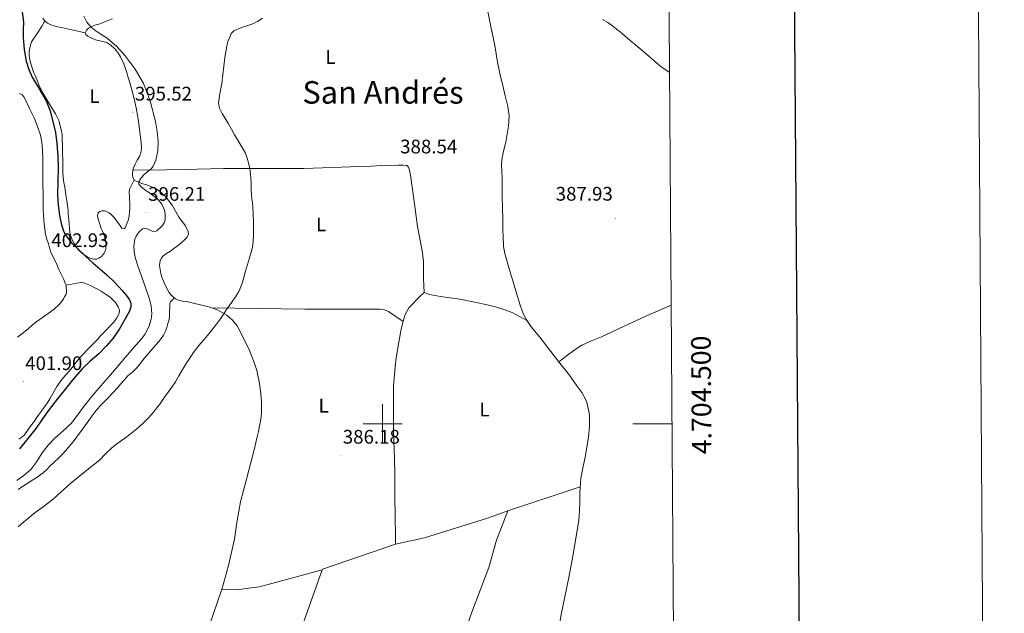
# Model space of a CAD drawing. Units: metres. Extents: x 545342 to 549817, y 4702741 to 4705741.
# Drawn here: x 549315 to 549817, y 4704403 to 4704706 of the extents above; entities that cross this region are included whole.
import ezdxf
from ezdxf.enums import TextEntityAlignment as Align

# ---------------------------------------------------------------- set-up
doc = ezdxf.new("R2010")
doc.units = ezdxf.units.M
doc.header["$MEASUREMENT"] = 0
for name, color, linetype, lineweight in [('Carátula', 7, 'Continuous', 5), ('Level 13', 5, 'Continuous', 0), ('Level 36', 19, 'Continuous', 40), ('Level 37', 19, 'Continuous', 0), ('Level 4', 36, 'Continuous', 30), ('Level 41', 19, 'Continuous', 0), ('Level 45', 19, 'Continuous', 0), ('Level 5', 36, 'Continuous', 0), ('Level 61', 19, 'Continuous', 0), ('Level 63', 7, 'Continuous', 0), ('Level 7', 1, 'Continuous', 0)]:
    doc.layers.add(name, color=color, linetype=linetype, lineweight=lineweight)
doc.styles.add('Arial', font='ARIAL.TTF', dxfattribs={"height": 0.2})

# ---------------------------------------------------------------- blocks, each defined once
blk = doc.blocks.new('5PATER')
at = {"layer": 'Carátula', "linetype": 'Continuous', "lineweight": 5}
h = blk.add_hatch(color=250, dxfattribs=at)
edge = h.paths.add_edge_path()
edge.add_ellipse((0, 0), major_axis=(-1.33, -1.34), ratio=0.999422, start_angle=0, end_angle=360)

msp = doc.modelspace()

# ---------------------------------------------------------------- linework, layer by layer
at = {"layer": 'Level 13', "color": 5, "linetype": 'Continuous', "lineweight": 0, "ltscale": 0.5}
for points in [[(549553.7, 4704710.38, 389.13), (549555.27, 4704702.83, 389.09), (549557.3, 4704693.02, 388.96), (549558.54, 4704684.57, 388.78), (549560.12, 4704677.31, 388.69), (549561.32, 4704672.65, 388.69), (549562.58, 4704667.32, 388.62), (549563.91, 4704662.01, 388.49), (549564.57, 4704657.12, 388.41), (549564.24, 4704651.87, 388.24), (549563.7, 4704648.8, 388.25), (549562.82, 4704643.79, 388.25), (549561.83, 4704639.85, 388.24), (549560.92, 4704635.87, 388.22), (549560.66, 4704632.64, 388.16), (549560.77, 4704628.32, 388.13), (549560.95, 4704625.84, 388.08), (549561.08, 4704615.97, 388)], [(549561.08, 4704615.97, 388), (549561.28, 4704604.65, 387.92), (549561.28, 4704598.86, 387.82), (549561.44, 4704595.84, 387.79), (549561.76, 4704590.56, 387.65), (549562.36, 4704586.88, 387.71), (549564.5, 4704579.17, 387.69), (549566.45, 4704573.05, 387.57), (549568.15, 4704567.36, 387.45), (549570.03, 4704561.09, 387.37), (549571.57, 4704556.61, 387.36), (549573.47, 4704553.04, 387.33), (549575.74, 4704549.58, 387.29), (549580.16, 4704544.3, 387.26), (549589.73, 4704531.87, 386.86), (549595.36, 4704524.86, 386.7), (549599.04, 4704519.39, 386.67), (549601.58, 4704516.08, 386.64), (549603.52, 4704512.59, 386.59), (549604.22, 4704510.93, 386.56), (549605.31, 4704506.4, 386.49), (549605.55, 4704504.21, 386.46), (549605.5, 4704498.69, 386.46), (549604.99, 4704493.18, 386.41), (549603.6, 4704483.85, 386.24), (549602.22, 4704477.34, 386.16), (549601.18, 4704472.19, 385.97), (549600.8, 4704467.29, 385.93), (549600.72, 4704464.51, 385.87), (549600.64, 4704459.97, 385.74), (549600.48, 4704455.58, 385.69), (549600.05, 4704450.8, 385.68), (549599.5, 4704446.64, 385.66), (549597.12, 4704432.41, 385.33), (549595.18, 4704422.48, 385.09), (549592.83, 4704410.96, 384.78), (549591.2, 4704403.5, 384.61), (549590.04, 4704396.82, 384.64)]]:
    msp.add_polyline3d(points, dxfattribs=at)
at = {"layer": 'Level 36', "color": 92, "linetype": 'Continuous', "lineweight": 0}
for points in [[(549319.74, 4704686.67, 398.73), (549319.54, 4704688.03, 398.69), (549319.62, 4704689.9, 398.56), (549319.97, 4704691.77, 398.41), (549320.29, 4704693.37, 398.39), (549320.82, 4704694.89, 398.36), (549323.32, 4704698.76, 397.84), (549325.87, 4704702.53, 397.14), (549326.74, 4704704.12, 396.83), (549327.6, 4704705.72, 396.52)], [(549327.6, 4704705.72, 396.52), (549327.27, 4704706.06, 396.58), (549326.59, 4704707.07, 396.68)], [(549348.25, 4704699.49, 395.13), (549342.2, 4704700.85, 395.42), (549336.14, 4704702.21, 395.72), (549334.26, 4704702.64, 395.81), (549332.37, 4704703.09, 395.89), (549331.15, 4704703.45, 396.09), (549329.97, 4704703.92, 396.31), (549329.01, 4704704.47, 396.38), (549328.13, 4704705.18, 396.44), (549327.6, 4704705.72, 396.52)], [(549348.25, 4704699.49, 395.13), (549348.83, 4704700.88, 395.11), (549349.95, 4704701.97, 395.01), (549351.54, 4704702.8, 394.8), (549353.18, 4704703.44, 394.58), (549355.14, 4704704.03, 394.34), (549357.07, 4704704.67, 394.1), (549358.62, 4704705.33, 393.98), (549360.16, 4704705.98, 393.86), (549362.14, 4704706.73, 393.59)], [(549372.52, 4704629.62, 394.8), (549372.95, 4704631.03, 394.88), (549373.6, 4704632.57, 394.95), (549374.73, 4704634.52, 394.95), (549375.86, 4704636.48, 394.95), (549376.4, 4704637.77, 394.95), (549376.74, 4704639.12, 394.95), (549376.88, 4704641.24, 395.02), (549376.78, 4704643.36, 395.11), (549376.47, 4704646.31, 395.13), (549375.61, 4704652.93, 395.14), (549375.07, 4704656.59, 395.14), (549374.26, 4704661.23, 395.14), (549373.25, 4704665.84, 395.14), (549372.21, 4704669.72, 395.14), (549371.1, 4704673.58, 395.14), (549370.16, 4704676.75, 395.14), (549369.18, 4704679.9, 395.14), (549367.84, 4704683.66, 395.14), (549366.21, 4704687.33, 395.14), (549364.81, 4704689.55, 395.14), (549363.06, 4704691.55, 395.14), (549361.24, 4704693.25, 395.13), (549359.17, 4704694.54, 395.13), (549357.92, 4704694.97, 395.13), (549355.72, 4704695.51, 395.13), (549353.52, 4704696.06, 395.13), (549352.09, 4704696.58, 395.13), (549350.69, 4704697.21, 395.13), (549349.47, 4704697.9, 395.13), (549348.46, 4704698.75, 395.13), (549348.25, 4704699.49, 395.13)], [(549339.75, 4704604.36, 398.93), (549339.56, 4704606.97, 398.92), (549339.44, 4704608.6, 398.91), (549339.28, 4704610.22, 398.9), (549338.9, 4704612.93, 398.9), (549338.49, 4704615.63, 398.9), (549338.15, 4704618.2, 398.88), (549337.81, 4704620.77, 398.84), (549337.36, 4704623.23, 398.71), (549336.96, 4704625.69, 398.6), (549336.8, 4704628.2, 398.63), (549336.75, 4704630.7, 398.66), (549336.73, 4704633.07, 398.66), (549336.7, 4704635.44, 398.66), (549336.68, 4704637.45, 398.67), (549336.65, 4704639.45, 398.68), (549336.59, 4704642.34, 398.68), (549336.51, 4704645.23, 398.68), (549336.49, 4704646.49, 398.68), (549336.43, 4704647.74, 398.68), (549336, 4704650, 398.68), (549335.39, 4704652.22, 398.68), (549335.14, 4704653.33, 398.68), (549334.83, 4704654.43, 398.69), (549333.01, 4704658.25, 398.72), (549330.8, 4704661.87, 398.74), (549328.75, 4704665.2, 398.74), (549326.75, 4704668.56, 398.74), (549325.6, 4704670.78, 398.74), (549324.58, 4704673.05, 398.74), (549323.62, 4704675.4, 398.74), (549322.67, 4704677.74, 398.74), (549322.21, 4704678.83, 398.74), (549321.54, 4704680.52, 398.74), (549320.93, 4704682.24, 398.74), (549320.47, 4704683.77, 398.74), (549319.74, 4704686.67, 398.73)], [(549338.48, 4704570.74, 402.09), (549337.87, 4704572.35, 402.09), (549337.18, 4704573.94, 402.09), (549336.5, 4704575.36, 402.09), (549335.8, 4704576.78, 402.09), (549335.27, 4704577.82, 402.09), (549334.73, 4704578.86, 402.1), (549333.62, 4704581.38, 402.11), (549332.54, 4704583.92, 402.1), (549331.55, 4704585.77, 402.08), (549330.65, 4704587.66, 402.07), (549330.01, 4704589.75, 402.08), (549329.4, 4704591.84, 402.09), (549328.68, 4704594.31, 402.1), (549328, 4704596.8, 402.1), (549327.57, 4704599.31, 402.1), (549327.31, 4704601.86, 402.1), (549327.02, 4704604.33, 402.1), (549326.84, 4704606.8, 402.1), (549326.81, 4704608.6, 402.1), (549326.78, 4704610.4, 402.1), (549326.72, 4704614.2, 402.17), (549326.67, 4704618, 402.28), (549326.6, 4704621.69, 402.32), (549326.53, 4704625.39, 402.36), (549326.52, 4704628.53, 402.52), (549326.53, 4704631.66, 402.68), (549326.51, 4704633.63, 402.71), (549326.49, 4704635.6, 402.73), (549326.4, 4704638.94, 402.74), (549326.24, 4704642.29, 402.76), (549325.95, 4704644.8, 402.78), (549325.39, 4704647.28, 402.81), (549323.92, 4704651.81, 402.93), (549322.08, 4704656.17, 403.08), (549319.78, 4704660.92, 403.16), (549317.47, 4704665.66, 403.22), (549316.85, 4704666.97, 403.22), (549315.94, 4704667.99, 403.25), (549314.72, 4704668.56, 403.29)], [(549373.17, 4704624.48, 394.65), (549372.49, 4704625.69, 394.69), (549372.25, 4704627.58, 394.74), (549372.46, 4704629.44, 394.79), (549372.52, 4704629.62, 394.8)], [(549372.52, 4704629.62, 394.8), (549380.22, 4704629.49, 394.92), (549398.61, 4704629.76, 392.85), (549418.7, 4704630.35, 390.44), (549434.93, 4704630.27, 389.67), (549441.97, 4704630.24, 389.4), (549446.96, 4704630.24, 389.38), (549452.59, 4704630.24, 389.22), (549459.84, 4704630.24, 389.13), (549488.42, 4704631.37, 388.89), (549494.13, 4704631.58, 388.89), (549499.65, 4704631.85, 388.87), (549507.97, 4704632.09, 388.55), (549510.3, 4704632.09, 388.55), (549512.29, 4704631.9, 388.26), (549513.25, 4704631.02, 388.15), (549513.7, 4704629.55, 388.09), (549514.27, 4704626.97, 388.01), (549516.13, 4704613.47, 387.7), (549517.15, 4704605.76, 387.48), (549517.79, 4704600.7, 387.46), (549519.17, 4704593.61, 387.19), (549520.21, 4704588.29, 387.13), (549520.78, 4704583.09, 387.11), (549520.8, 4704579.74, 387.08), (549520.85, 4704574.25, 387.08), (549521.26, 4704567.01, 387.32)], [(549373.17, 4704624.48, 394.65), (549371.99, 4704622.13, 394.94), (549370.81, 4704619.77, 395.22), (549370.6, 4704617.85, 395.3), (549370.85, 4704615.81, 395.27), (549370.86, 4704614.39, 395.28), (549370.88, 4704612.97, 395.29), (549370.89, 4704611.25, 395.3), (549370.89, 4704609.53, 395.3), (549370.84, 4704607.97, 395.3), (549370.67, 4704606.41, 395.3), (549370.41, 4704605.12, 395.3), (549370.04, 4704603.84, 395.3), (549369.59, 4704602.51, 395.3), (549369.1, 4704601.2, 395.3), (549368.76, 4704600.4, 395.3), (549368.32, 4704599.66, 395.3), (549367.62, 4704599.49, 395.33), (549366.92, 4704599.89, 395.38), (549366.15, 4704600.94, 395.46), (549365.37, 4704602, 395.54), (549364.68, 4704602.93, 395.51), (549363.98, 4704603.87, 395.49), (549363.33, 4704604.73, 395.62), (549362.67, 4704605.57, 395.75), (549362.12, 4704606.19, 395.81), (549361.52, 4704606.77, 395.88), (549360.38, 4704607.62, 395.99), (549359.13, 4704608.32, 396.12), (549357.96, 4704608.73, 396.26), (549356.75, 4704608.78, 396.45), (549355.7, 4704608.44, 396.73), (549354.86, 4704607.61, 397), (549354.51, 4704606.1, 397.17), (549354.78, 4704604.59, 397.33), (549355.24, 4704602.87, 397.66), (549355.82, 4704601.17, 397.93), (549356.41, 4704599.75, 397.99), (549357, 4704598.33, 398.01), (549357.47, 4704597.22, 398.01), (549357.93, 4704596.09, 398.02), (549358.45, 4704594.49, 398.03), (549358.78, 4704592.85, 398.04), (549358.86, 4704591.2, 398.04), (549358.68, 4704589.55, 398.05), (549358.36, 4704588.2, 398.09), (549357.76, 4704586.89, 398.13), (549356.66, 4704585.51, 398.18), (549355.2, 4704584.53, 398.23), (549353.88, 4704584.13, 398.34), (549352.57, 4704584.08, 398.5), (549351.04, 4704584.38, 398.71), (549349.21, 4704585.28, 398.82), (549347.52, 4704586.37, 398.84), (549346.12, 4704587.41, 398.84), (549344.88, 4704588.61, 398.84), (549343.97, 4704589.81, 398.84), (549343.15, 4704591.07, 398.84), (549342.5, 4704592.12, 398.84), (549341.9, 4704593.2, 398.84), (549340.97, 4704595.31, 398.87), (549340.4, 4704597.52, 398.92), (549340.12, 4704599.63, 398.93), (549339.93, 4704601.74, 398.93), (549339.75, 4704604.36, 398.93)], [(549393.63, 4704564.34, 390.42), (549392.89, 4704564.94, 390.5), (549391.89, 4704565.92, 390.6), (549391.05, 4704567.01, 390.69), (549390, 4704568.84, 390.77), (549389.07, 4704570.73, 390.82), (549388.16, 4704572.74, 390.9), (549387.36, 4704574.8, 390.98), (549386.82, 4704576.77, 391.07), (549386.41, 4704578.77, 391.16), (549386.24, 4704579.83, 391.19), (549386.16, 4704580.89, 391.22), (549386.5, 4704583.43, 391.29), (549387.04, 4704584.6, 391.33), (549387.88, 4704585.6, 391.37), (549389.76, 4704586.93, 391.49), (549391.64, 4704588.14, 391.61), (549393.38, 4704589.41, 391.6), (549395.12, 4704590.69, 391.59), (549396.98, 4704592.21, 391.65), (549398.78, 4704593.84, 391.7), (549400.04, 4704595.14, 391.69), (549400.89, 4704596.61, 391.69), (549400.78, 4704598.18, 391.7), (549400.03, 4704599.74, 391.72), (549399.22, 4704601.15, 391.7), (549398.33, 4704602.49, 391.69), (549397.17, 4704603.97, 391.66), (549396.01, 4704605.44, 391.67), (549394.29, 4704608.47, 391.88), (549392.57, 4704611.55, 392.17), (549389.12, 4704615.95, 392.52), (549387.1, 4704617.89, 392.69), (549384.83, 4704619.58, 392.87), (549382.86, 4704620.68, 393.09), (549380.83, 4704621.5, 393.41), (549379.59, 4704621.91, 393.7), (549378.35, 4704622.32, 393.96), (549377.09, 4704622.73, 394.13), (549375.82, 4704623.13, 394.29), (549374.51, 4704623.62, 394.48), (549373.25, 4704624.33, 394.65), (549373.17, 4704624.48, 394.65)], [(549313.66, 4704544.29, 401.29), (549316.46, 4704546.44, 401.29), (549319.18, 4704548.7, 401.3), (549321.08, 4704550.32, 401.39), (549322.97, 4704551.94, 401.48), (549329.27, 4704556.35, 401.7), (549332.42, 4704558.59, 401.8), (549335.28, 4704561.22, 401.89), (549336.06, 4704562.27, 401.87), (549336.75, 4704563.38, 401.85), (549337.21, 4704564.13, 401.94), (549337.68, 4704564.88, 402.04), (549338.24, 4704565.87, 402.07), (549338.72, 4704566.91, 402.09), (549338.48, 4704570.74, 402.09)], [(549361.01, 4704564.46, 402.63), (549359.4, 4704565.71, 402.63), (549357.9, 4704566.73, 402.63), (549356.35, 4704567.68, 402.63), (549354.41, 4704568.77, 402.64), (549352.44, 4704569.81, 402.65), (549350.81, 4704570.61, 402.65), (549349.12, 4704571.34, 402.65), (549347.54, 4704571.99, 402.68), (549345.95, 4704572.16, 402.66), (549342.21, 4704571.45, 402.37), (549338.48, 4704570.74, 402.09)], [(549393.63, 4704564.34, 390.42), (549392.66, 4704563.3, 390.83), (549391.68, 4704562.25, 391.24), (549391.38, 4704561.23, 391.32), (549391.42, 4704560.03, 391.24), (549391.35, 4704558.84, 391.23), (549391.28, 4704557.65, 391.21), (549391.21, 4704556.17, 391.12), (549391.13, 4704554.7, 391.03), (549390.96, 4704553.46, 390.97), (549390.7, 4704552.22, 390.9), (549390.44, 4704551.17, 390.78), (549390.16, 4704550.13, 390.65), (549389.76, 4704548.89, 390.5), (549389.29, 4704547.66, 390.37), (549388.09, 4704545.23, 390.26), (549386.57, 4704542.98, 390.26), (549382.41, 4704538.17, 390.34), (549378.24, 4704533.42, 390.45), (549376.87, 4704531.59, 390.53), (549375.48, 4704529.78, 390.58), (549373.83, 4704527.98, 390.6), (549372.07, 4704526.27, 390.61), (549370.89, 4704525.3, 390.62), (549369.75, 4704524.29, 390.63), (549368.04, 4704522.32, 390.64), (549366.33, 4704520.35, 390.65), (549364.48, 4704518.28, 390.63), (549362.62, 4704516.21, 390.61), (549359.14, 4704512.59, 390.6), (549355.66, 4704508.98, 390.6), (549353.76, 4704506.78, 390.6), (549351.99, 4704504.48, 390.6), (549350.06, 4704501.79, 390.6), (549348.12, 4704499.09, 390.6), (549346.48, 4704496.82, 390.59), (549344.82, 4704494.56, 390.55), (549342.99, 4704492.18, 390.47), (549341.11, 4704489.83, 390.37), (549339.74, 4704488.13, 390.32), (549338.33, 4704486.47, 390.29), (549336.45, 4704484.43, 390.32), (549334.49, 4704482.48, 390.34), (549332.34, 4704480.47, 390.36), (549330.18, 4704478.48, 390.39), (549328.54, 4704476.63, 390.45), (549326.76, 4704474.93, 390.52), (549323.63, 4704472.84, 390.59), (549320.49, 4704470.79, 390.66), (549318.12, 4704469.23, 390.72), (549315.75, 4704467.68, 390.79), (549314.03, 4704466.53, 390.85)], [(549322.07, 4704501.19, 401.45), (549323.4, 4704503.09, 401.45), (549324.71, 4704505.01, 401.46), (549325.7, 4704506.37, 401.46), (549326.7, 4704507.73, 401.46), (549327.88, 4704509.4, 401.47), (549329.03, 4704511.09, 401.48), (549330.06, 4704512.72, 401.52), (549331.03, 4704514.39, 401.56), (549332.33, 4704516.72, 401.56), (549333.63, 4704519.06, 401.56), (549335.69, 4704522.03, 401.62), (549337.1, 4704523.59, 401.69), (549338.51, 4704525.14, 401.78), (549339.99, 4704526.95, 401.89), (549341.47, 4704528.77, 402.01), (549342.52, 4704530.12, 402.09), (549343.58, 4704531.47, 402.17), (549346.65, 4704535.04, 402.23), (549349.87, 4704538.48, 402.23), (549351.72, 4704540.32, 402.27), (549353.56, 4704542.16, 402.31), (549354.72, 4704543.43, 402.33), (549355.88, 4704544.7, 402.36), (549358.51, 4704547.45, 402.51), (549361.15, 4704550.19, 402.65), (549361.97, 4704551.07, 402.64), (549362.78, 4704551.95, 402.63), (549364.38, 4704554.05, 402.64), (549365.6, 4704556.38, 402.65), (549365.75, 4704557.57, 402.64), (549365.47, 4704558.77, 402.63), (549365.06, 4704559.7, 402.63), (549364.54, 4704560.58, 402.63), (549363.58, 4704561.87, 402.63), (549362.51, 4704563.07, 402.63), (549361.01, 4704564.46, 402.63)], [(549412.84, 4704559.17, 389.82), (549411.85, 4704559.54, 389.85), (549400.11, 4704562.38, 390.13), (549397.92, 4704562.67, 390.18), (549395.76, 4704563.07, 390.25), (549394.24, 4704563.85, 390.36), (549393.63, 4704564.34, 390.42)], [(549521.26, 4704567.01, 387.32), (549519.04, 4704565.01, 387.3), (549517.1, 4704563.17, 387.27), (549515.52, 4704561.47, 387.14), (549513.37, 4704559.29, 387.05), (549512.28, 4704557.31, 387.01), (549511.56, 4704555.74, 386.95), (549510.49, 4704552.48, 386.92), (549510.43, 4704552.25, 386.91)], [(549521.26, 4704567.01, 387.32), (549523.87, 4704566.03, 387.35), (549529.45, 4704564.94, 387.59), (549539.39, 4704563.61, 387.7), (549547.68, 4704561.97, 387.72), (549552.73, 4704560.89, 387.78), (549557.57, 4704559.71, 387.85), (549561.33, 4704558.53, 387.89), (549566.03, 4704556.78, 387.88), (549573.64, 4704552.78, 387.32)], [(549412.84, 4704559.17, 389.82), (549436.56, 4704558.86, 388.9), (549460.28, 4704558.54, 387.97), (549479.52, 4704558.51, 387.14), (549498.75, 4704558.48, 386.69), (549500.95, 4704558.17, 386.72), (549502.97, 4704557.26, 386.76), (549506.7, 4704554.76, 386.83), (549510.43, 4704552.25, 386.91)], [(549417.92, 4704415.48, 385.26), (549421.39, 4704427.74, 385.57), (549424.34, 4704441.14, 385.97), (549425.79, 4704450.67, 386.46), (549427.45, 4704460.16, 386.89), (549428.94, 4704465.94, 386.97), (549430.46, 4704471.71, 387.05), (549432.59, 4704479.59, 387.18), (549434.63, 4704487.49, 387.32), (549435.31, 4704490.45, 387.34), (549435.96, 4704493.42, 387.35), (549436.59, 4704496.17, 387.41), (549437.21, 4704498.93, 387.48), (549437.64, 4704501.34, 387.49), (549437.93, 4704503.78, 387.51), (549438.08, 4704505.64, 387.53), (549438.15, 4704507.5, 387.56), (549438.11, 4704510.74, 387.57), (549437.91, 4704513.97, 387.59), (549437.1, 4704520.6, 388.06), (549435.74, 4704527.17, 388.6), (549434.5, 4704531.35, 388.69), (549432.06, 4704537.39, 388.72), (549429.21, 4704543.36, 388.85), (549425.69, 4704549.96, 389.27), (549423.44, 4704552.9, 389.48), (549420.54, 4704555.42, 389.62), (549415.64, 4704558.13, 389.75), (549412.84, 4704559.17, 389.82)], [(549589.84, 4704531.73, 386.86), (549594.26, 4704534.99, 387.12), (549598.68, 4704538.25, 387.38), (549601.72, 4704540.13, 387.48), (549606.65, 4704542.34, 387.48), (549611.64, 4704544.43, 387.48), (549622.93, 4704549.68, 387.69), (549634.24, 4704554.89, 387.89), (549647.32, 4704560.66, 387.93)], [(549510.43, 4704552.25, 386.91), (549509.37, 4704548.27, 386.74), (549508.19, 4704541.73, 386.68), (549506.94, 4704533.69, 386.52), (549506.3, 4704528.89, 386.39), (549505.88, 4704523.34, 386.36), (549505.6, 4704519.09, 386.34), (549505.6, 4704511.89, 386.28), (549505.58, 4704503.93, 386.1), (549505.59, 4704495.36, 385.99), (549506.01, 4704482.53, 385.93), (549506.19, 4704473.79, 385.65), (549506.2, 4704466.8, 385.61), (549506.2, 4704460.56, 385.62), (549506.38, 4704454.56, 385.65), (549506.55, 4704440.88, 385.83), (549506.52, 4704438.62, 385.83)], [(549314.39, 4704492.21, 401.4), (549315.76, 4704493.17, 401.43), (549316.97, 4704494.29, 401.45), (549318.38, 4704496.19, 401.45), (549319.77, 4704498.1, 401.45), (549320.92, 4704499.64, 401.45), (549322.07, 4704501.19, 401.45)], [(549563.89, 4704455.55, 386.19), (549600.84, 4704467.79, 385.94)], [(549506.52, 4704438.62, 385.83), (549521.29, 4704441.76, 385.91), (549553.5, 4704451.87, 386.12), (549562.55, 4704455.1, 386.2), (549563.89, 4704455.55, 386.19)], [(549563.89, 4704455.55, 386.19), (549558.07, 4704440.69, 385.88), (549554.12, 4704426.66, 385.81), (549545.59, 4704403.86, 385.46), (549539.48, 4704387.12, 385.22), (549527.62, 4704359.15, 384.82), (549525.25, 4704351.99, 384.76), (549522.72, 4704345.44, 384.57), (549520.88, 4704340.79, 384.57), (549519.59, 4704337.01, 384.52), (549518.44, 4704334.87, 384.48)], [(549469.13, 4704425.5, 385.92), (549469.24, 4704425.81, 385.93), (549506.52, 4704438.62, 385.83)], [(549381.09, 4704193.17, 382.42), (549384.33, 4704205.22, 382.81), (549396.11, 4704233.81, 383.17), (549413.2, 4704272.24, 383.32), (549432.16, 4704323.04, 383.85), (549449, 4704368.9, 384.57), (549469.13, 4704425.5, 385.92)], [(549469.13, 4704425.5, 385.92), (549437.06, 4704416.91, 385.48), (549431.45, 4704416.18, 385.4), (549425.93, 4704415.36, 385.35), (549417.92, 4704415.48, 385.26)], [(549352.37, 4704198.13, 382.26), (549353.05, 4704205.55, 382.51), (549353.73, 4704212.97, 382.76), (549355.12, 4704223.78, 382.83), (549357.33, 4704234.49, 382.79), (549360.82, 4704247.07, 382.96), (549364.9, 4704259.46, 383.16), (549370.55, 4704275.01, 383.52), (549376.08, 4704290.6, 383.86), (549383.59, 4704313.78, 383.91), (549391.14, 4704336.96, 383.91), (549396.38, 4704352.59, 384.07), (549401.64, 4704368.21, 384.29), (549409.65, 4704391.37, 384.73), (549417.65, 4704414.55, 385.24), (549417.92, 4704415.48, 385.26)]]:
    msp.add_polyline3d(points, dxfattribs=at)
at = {"layer": 'Level 4', "color": 36, "linetype": 'Continuous', "lineweight": 30}
for points in [[(549315.98, 4704710.2, 400.01), (549316.67, 4704705, 400.01), (549316.57, 4704701.08, 400.01), (549316.46, 4704697.16, 400.01), (549317, 4704691.08, 400.01), (549318.11, 4704685.05, 400.01), (549319.42, 4704680.91, 400.01), (549321.15, 4704676.93, 400.01), (549324.71, 4704670.9, 400.01), (549328.22, 4704664.85, 400.01), (549330.37, 4704659.71, 400.01), (549332.96, 4704648.71, 400.01), (549333.66, 4704643.03, 400.01), (549334.17, 4704636.75, 400.01), (549334.46, 4704630.47, 400.01), (549334.29, 4704623.71, 400.01), (549334.06, 4704616.95, 400.01), (549334.4, 4704611.67, 400.01), (549335.12, 4704606.41, 400.01), (549335.89, 4704602.32, 400.01), (549337.17, 4704598.38, 400.01), (549338.49, 4704595.88, 400.01), (549341.22, 4704592.35, 400.01), (549344.35, 4704589.27, 400.01), (549348.24, 4704585.74, 400.01), (549352.16, 4704582.25, 400.01), (549355.7, 4704579.19, 400.01), (549359.24, 4704576.12, 400.01), (549363.23, 4704572.2, 400.01), (549367.04, 4704568.02, 400.01), (549369.1, 4704565.73, 400.01), (549370.84, 4704563.29, 400.01), (549371.52, 4704561.59, 400.01), (549371.51, 4704559.64, 400.01), (549370.81, 4704557.59, 400.01), (549368.57, 4704553.57, 400.01), (549365.67, 4704548.49, 400.01), (549362.4, 4704543.7, 400.01), (549358.84, 4704539.58, 400.01), (549355.07, 4704535.69, 400.01), (549350.75, 4704531.96, 400.01), (549346.59, 4704528.1, 400.01)], [(549346.59, 4704528.1, 400.01), (549342.29, 4704523.06, 400.01), (549338.12, 4704517.91, 400.01), (549333.9, 4704512.61, 400.01), (549329.74, 4704507.26, 400.01), (549326.41, 4704502.51, 400.01), (549323.13, 4704497.74, 400.01), (549318.98, 4704492.45, 400.01), (549314.62, 4704487.3, 400.01)]]:
    msp.add_polyline3d(points, dxfattribs=at)
at = {"layer": 'Level 5', "color": 36, "linetype": 'Continuous', "lineweight": 0}
for points in [[(549438.67, 4704707.07, 390.01), (549436.29, 4704705.47, 390.01), (549433.75, 4704704.16, 390.01), (549430.73, 4704703.08, 390.01), (549427.68, 4704702.08, 390.01), (549425.85, 4704701.43, 390.01), (549424.05, 4704700.62, 390.01), (549422.73, 4704699.19, 390.01), (549421.92, 4704697.34, 390.01), (549421.05, 4704695.08, 390.01), (549420.42, 4704692.77, 390.01), (549419.9, 4704689.85, 390.01), (549419.47, 4704686.93, 390.01), (549418.99, 4704682.5, 390.01), (549418.48, 4704678.08, 390.01), (549417.84, 4704673.74, 390.01), (549417.15, 4704669.41, 390.01), (549416.14, 4704663.9, 390.01), (549416.73, 4704661.08, 390.01), (549418.04, 4704658.38, 390.01), (549421.3, 4704653.13, 390.01), (549422.83, 4704650.32, 390.01), (549424.42, 4704647.53, 390.01), (549425.6, 4704645.59, 390.01), (549426.78, 4704643.65, 390.01), (549428.31, 4704641.1, 390.01), (549429.78, 4704638.51, 390.01), (549430.91, 4704635.63, 390.01), (549431.63, 4704632.61, 390.01), (549432.31, 4704629.19, 390.01), (549432.74, 4704625.76, 390.01), (549432.81, 4704622.42, 390.01), (549432.9, 4704619.09, 390.01), (549433.06, 4704616.97, 390.01), (549433.25, 4704614.86, 390.01), (549433.49, 4704612.7, 390.01), (549433.71, 4704610.54, 390.01), (549433.91, 4704606.8, 390.01), (549434, 4704603.05, 390.01), (549434.03, 4704599.65, 390.01), (549434.01, 4704596.24, 390.01), (549433.96, 4704593.08, 390.01), (549433.52, 4704589.95, 390.01), (549432.03, 4704584.79, 390.01), (549430.51, 4704579.68, 390.01), (549429.72, 4704576.86, 390.01), (549428.92, 4704574.05, 390.01), (549427.89, 4704570.76, 390.01), (549426.54, 4704567.58, 390.01), (549424.9, 4704564.75, 390.01), (549423.07, 4704562.06, 390.01), (549421.7, 4704560.19, 390.01), (549420.35, 4704558.32, 390.01), (549418.67, 4704555.68, 390.01), (549416.92, 4704553.09, 390.01), (549415.03, 4704550.69, 390.01), (549413.13, 4704548.3, 390.01), (549411.91, 4704546.73, 390.01), (549410.68, 4704545.15, 390.01), (549408.83, 4704543.05, 390.01), (549406.96, 4704540.98, 390.01), (549404.96, 4704538.49, 390.01), (549403.07, 4704535.92, 390.01), (549400.36, 4704531.87, 390.01), (549397.79, 4704527.73, 390.01), (549396.03, 4704524.56, 390.01), (549394.22, 4704521.42, 390.01), (549392.43, 4704518.79, 390.01), (549390.6, 4704516.19, 390.01), (549388.4, 4704513.11, 390.01), (549386.19, 4704510.05, 390.01), (549384.63, 4704508.01, 390.01), (549383.02, 4704506.02, 390.01), (549380.45, 4704503.12, 390.01), (549377.7, 4704500.38, 390.01), (549374.46, 4704497.46, 390.01), (549371.06, 4704494.72, 390.01), (549368.87, 4704493.09, 390.01), (549366.68, 4704491.46, 390.01), (549364.2, 4704489.59, 390.01), (549361.72, 4704487.71, 390.01), (549358.54, 4704484.65, 390.01), (549355.45, 4704481.49, 390.01), (549348.14, 4704475.67, 390.01), (549340.87, 4704469.79, 390.01), (549337.5, 4704466.68, 390.01), (549334.12, 4704463.57, 390.01), (549332.34, 4704462, 390.01), (549330.52, 4704460.5, 390.01), (549327.44, 4704458.2, 390.01), (549324.36, 4704455.92, 390.01), (549321.87, 4704454.03, 390.01), (549319.4, 4704452.11, 390.01), (549316.63, 4704449.86, 390.01), (549313.93, 4704447.54, 390.01)], [(549381.9, 4704553.46, 395.01), (549382.19, 4704556.14, 395.01), (549381.91, 4704560.25, 395.01), (549380.89, 4704564.23, 395.01), (549378.8, 4704570.04, 395.01), (549376.72, 4704575.85, 395.01), (549375.28, 4704580.09, 395.01), (549373.9, 4704584.36, 395.01), (549373.32, 4704586.79, 395.01), (549373.07, 4704590.56, 395.01), (549373.56, 4704594.33, 395.01), (549374.12, 4704595.84, 395.01), (549375.54, 4704597.83, 395.01), (549377.44, 4704599.51, 395.01), (549378.26, 4704599.85, 395.01), (549379.85, 4704599.55, 395.01), (549382.38, 4704598.36, 395.01), (549383.61, 4704598.11, 395.01), (549384.73, 4704598.5, 395.01), (549387.46, 4704601.09, 395.01), (549388.42, 4704602.53, 395.01), (549388.97, 4704604.07, 395.01), (549389.07, 4704606.82, 395.01), (549388.63, 4704608.99, 395.01), (549387.22, 4704612.16, 395.01), (549385.05, 4704614.89, 395.01), (549381.74, 4704617.33, 395.01), (549378.38, 4704619.61, 395.01), (549376.79, 4704620.89, 395.01), (549375.58, 4704622.28, 395.01), (549375.52, 4704623.5, 395.01), (549376.79, 4704625.53, 395.01), (549378.49, 4704627.48, 395.01), (549380.79, 4704629.36, 395.01), (549381.94, 4704630.27, 395.01), (549382.85, 4704631.48, 395.01), (549384.16, 4704634.59, 395.01), (549385.19, 4704639.33, 395.01), (549385.34, 4704644.1, 395.01), (549384.98, 4704649.21, 395.01), (549384.13, 4704654.31, 395.01), (549381.54, 4704664.18, 395.01), (549379.89, 4704668.98, 395.01), (549377.87, 4704673.72, 395.01), (549373.71, 4704681.05, 395.01), (549368.62, 4704687.78, 395.01), (549364.26, 4704692.54, 395.01), (549359.47, 4704696.79, 395.01), (549356.65, 4704698.61, 395.01), (549353.78, 4704700.37, 395.01), (549351.2, 4704702.41, 395.01), (549348.94, 4704704.97, 395.01), (549347.45, 4704708.14, 395.01)], [(549646.48, 4704679.29, 390.01), (549645.99, 4704679.63, 390.01), (549642.21, 4704682.28, 390.01), (549637.18, 4704686.47, 390.01), (549632.23, 4704690.76, 390.01), (549629.26, 4704693.18, 390.01), (549626.31, 4704695.61, 390.01), (549623.72, 4704697.79, 390.01), (549621.14, 4704699.98, 390.01), (549619.34, 4704701.5, 390.01), (549617.51, 4704702.99, 390.01), (549614.89, 4704704.75, 390.01), (549612.21, 4704706.41, 390.01)], [(549313.22, 4704471.05, 395.01), (549316.93, 4704473.71, 395.01), (549320.39, 4704476.68, 395.01), (549323.43, 4704480.87, 395.01), (549326.23, 4704485.24, 395.01), (549329.36, 4704489.07, 395.01), (549332.65, 4704492.78, 395.01), (549336.9, 4704496.4, 395.01), (549340.98, 4704500.17, 395.01), (549344.26, 4704504.52, 395.01), (549347.5, 4704508.89, 395.01), (549350.64, 4704512.94, 395.01), (549353.87, 4704516.94, 395.01), (549357.49, 4704521.02, 395.01), (549361.13, 4704525.09, 395.01), (549364.96, 4704529.57, 395.01), (549368.8, 4704534.05, 395.01), (549372.88, 4704538.73, 395.01), (549376.99, 4704543.41, 395.01), (549378.69, 4704545.68, 395.01), (549380.68, 4704549.45, 395.01), (549381.9, 4704553.46, 395.01)]]:
    msp.add_polyline3d(points, dxfattribs=at)
at = {"layer": 'Level 61', "color": 19, "linetype": 'Continuous', "lineweight": 0}
msp.add_polyline3d([(546232.38, 4703140.66, 0.01), (546217.11, 4705453.77, 0.01), (549640.84, 4705477.1, 0.01), (549657.2, 4703163.96, 0.01), (546232.38, 4703140.66, 0.01)], close=True, dxfattribs=at)
at = {"layer": 'Level 63', "linetype": 'Continuous', "lineweight": 0}
msp.add_polyline3d([(545362.38, 4702740.59, -0.24), (545342.2, 4705710.51, -0.24), (549797.15, 4705740.81, -0.24), (549817.28, 4702770.91, -0.24), (545362.38, 4702740.59, -0.24)], close=True, dxfattribs=at)
at = {"layer": 'Level 63', "linetype": 'Continuous', "lineweight": 30}
msp.add_polyline3d([(546149.09, 4705503.47, -0.24), (546167.53, 4703088.57, -0.24), (549722.43, 4703115.76, -0.24), (549704.05, 4705527.65, -0.24), (546149.09, 4705503.47, -0.24)], dxfattribs=at)
at = {"layer": 'Level 63', "linetype": 'Continuous', "lineweight": 0}
for points in [[(549500, 4704490.01, 0.01), (549500, 4704510.01, 0.01)], [(549490, 4704500.01, 0.01), (549510, 4704500.01, 0.01)], [(549647.75, 4704500.01, 0.01), (549627.75, 4704500.01, 0.01)]]:
    msp.add_polyline3d(points, dxfattribs=at)

# ---------------------------------------------------------------- block references
at = {"layer": 'Level 7', "color": 19, "linetype": 'Continuous', "lineweight": 0, "xscale": 0.09999983015004542, "yscale": 0.09999983015004542}
for p in [(549372.5, 4704659.08, 395.53), (549507.97, 4704632.09, 388.55), (549379.2, 4704607.89, 396.22), (549618.9, 4704604.68, 387.94), (549329.95, 4704584.28, 402.94), (549316.59, 4704521.51, 401.91), (549478.68, 4704483.97, 386.18)]:
    msp.add_blockref('5PATER', p, dxfattribs=at)

# ---------------------------------------------------------------- texts
at = {"layer": 'Level 37', "color": 92, "linetype": 'Continuous', "lineweight": 0, "style": 'Arial'}
for p in [(549473.43, 4704687.22, 389.42), (549352.95, 4704667.3, 396.94), (549468.63, 4704601.78, 388.36), (549469.9, 4704509.3, 386.8), (549551.95, 4704507.31, 386.61)]:
    msp.add_text('L', height=7, dxfattribs=at).set_placement(p, align=Align.MIDDLE_CENTER)
at = {"layer": 'Level 41', "color": 19, "linetype": 'Continuous', "lineweight": 0, "style": 'Arial'}
for s, p in [('395.52', (549373.53, 4704662.83, 395.53)), ('388.54', (549508.93, 4704635.84, 388.55)), ('396.21', (549380.3, 4704611.64, 396.22)), ('387.93', (549588.31, 4704611.73, 387.94)), ('402.93', (549330.91, 4704588.03, 402.94)), ('401.90', (549317.55, 4704525.26, 401.91)), ('386.18', (549479.64, 4704487.72, 386.18))]:
    msp.add_text(s, height=7, dxfattribs=at).set_placement(p, align=Align.BOTTOM_LEFT)
at = {"layer": 'Level 45', "color": 19, "linetype": 'Continuous', "lineweight": 0, "style": 'Arial'}
msp.add_text('San Andrés', height=11.5, dxfattribs=at).set_placement((549500.16, 4704669.16, 389.08), align=Align.MIDDLE_CENTER)
at = {"layer": 'Level 63', "linetype": 'Continuous', "lineweight": 0, "style": 'Arial'}
msp.add_text('4.704.500', height=10, rotation=90.4054, dxfattribs=at).set_placement((549657.64, 4704514.72, 0.01), align=Align.TOP_CENTER)

doc.saveas('drawing.dxf')
